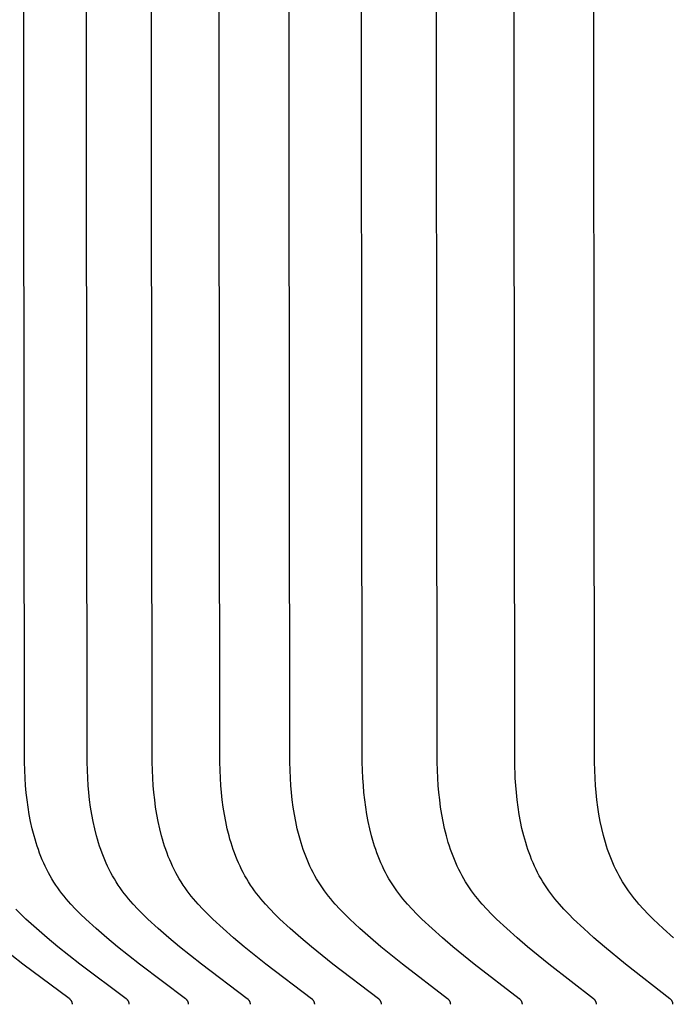
# Model space of a CAD drawing. Units: inches. Extents: x -5.2 to 12.9, y 0.2 to 6.3.
# Drawn here: x -2.9 to -2.6, y 2.5 to 3 of the extents above; entities that cross this region are included whole.
import ezdxf

# ---------------------------------------------------------------- set-up
doc = ezdxf.new("R2010")
doc.units = ezdxf.units.IN
doc.header["$MEASUREMENT"] = 0
doc.layers.add('PV-RF', color=4, linetype='Continuous')

msp = doc.modelspace()

# ---------------------------------------------------------------- linework, layer by layer
at = {"layer": 'PV-RF', "color": 2}
for points in [[(-2.82326, 2.4995), (-2.82326, 2.49957), (-2.82326, 2.49964), (-2.82326, 2.49971), (-2.82327, 2.49978), (-2.82327, 2.49985), (-2.82328, 2.49992), (-2.82329, 2.49999), (-2.8233, 2.50005), (-2.82331, 2.50012), (-2.82332, 2.50018), (-2.82333, 2.50024), (-2.82335, 2.5003), (-2.82337, 2.50036), (-2.82338, 2.50042), (-2.8234, 2.50048), (-2.82342, 2.50054), (-2.82344, 2.5006), (-2.82347, 2.50065), (-2.82349, 2.50071), (-2.82351, 2.50076), (-2.82354, 2.50082), (-2.82357, 2.50087), (-2.82359, 2.50092), (-2.82362, 2.50097), (-2.82365, 2.50102), (-2.82368, 2.50107), (-2.82372, 2.50112), (-2.82375, 2.50117), (-2.82378, 2.50122), (-2.82382, 2.50127), (-2.82389, 2.50136), (-2.82397, 2.50145), (-2.82404, 2.50154), (-2.82412, 2.50162), (-2.82421, 2.50171), (-2.82429, 2.50179), (-2.82438, 2.50187), (-2.82447, 2.50195), (-2.82456, 2.50203), (-2.82475, 2.50218), (-2.84665, 2.51862), (-2.85704, 2.52688), (-2.86216, 2.53115), (-2.86723, 2.53553), (-2.87218, 2.54002), (-2.87459, 2.54233), (-2.87695, 2.54469), (-2.87922, 2.54712), (-2.88033, 2.54835), (-2.88141, 2.54961), (-2.88246, 2.55088), (-2.88348, 2.55217), (-2.88448, 2.55348), (-2.88544, 2.55481), (-2.8864, 2.55622), (-2.88733, 2.55765), (-2.88822, 2.55911), (-2.88908, 2.56058), (-2.88989, 2.56208), (-2.89068, 2.56359), (-2.89143, 2.56513), (-2.89215, 2.56668), (-2.89283, 2.56824), (-2.89348, 2.56983), (-2.8941, 2.57142), (-2.89469, 2.57304), (-2.89525, 2.57466), (-2.89578, 2.5763), (-2.89628, 2.57795), (-2.89675, 2.57961), (-2.89761, 2.58297), (-2.89836, 2.58635), (-2.89902, 2.58977), (-2.89957, 2.59321), (-2.90004, 2.59666), (-2.90042, 2.60012), (-2.90073, 2.60359), (-2.90095, 2.60705), (-2.90123, 2.61463), (-2.90282, 4.123)], [(-2.79386, 2.4995), (-2.79386, 2.49957), (-2.79386, 2.49964), (-2.79387, 2.49971), (-2.79387, 2.49978), (-2.79387, 2.49985), (-2.79388, 2.49992), (-2.79389, 2.49999), (-2.7939, 2.50005), (-2.79391, 2.50012), (-2.79392, 2.50018), (-2.79394, 2.50024), (-2.79395, 2.5003), (-2.79397, 2.50036), (-2.79398, 2.50042), (-2.794, 2.50048), (-2.79402, 2.50054), (-2.79404, 2.5006), (-2.79407, 2.50065), (-2.79409, 2.50071), (-2.79411, 2.50076), (-2.79414, 2.50081), (-2.79417, 2.50087), (-2.7942, 2.50092), (-2.79422, 2.50097), (-2.79425, 2.50102), (-2.79428, 2.50107), (-2.79432, 2.50112), (-2.79435, 2.50117), (-2.79438, 2.50122), (-2.79442, 2.50126), (-2.79449, 2.50136), (-2.79456, 2.50145), (-2.79464, 2.50154), (-2.79472, 2.50162), (-2.79481, 2.50171), (-2.79489, 2.50179), (-2.79498, 2.50187), (-2.79507, 2.50195), (-2.79516, 2.50203), (-2.79535, 2.50218), (-2.81715, 2.51862), (-2.8275, 2.52688), (-2.8326, 2.53115), (-2.83764, 2.53553), (-2.84257, 2.54002), (-2.84497, 2.54233), (-2.84731, 2.5447), (-2.84958, 2.54712), (-2.85068, 2.54836), (-2.85175, 2.54961), (-2.8528, 2.55088), (-2.85382, 2.55217), (-2.85481, 2.55348), (-2.85576, 2.55481), (-2.85673, 2.55622), (-2.85765, 2.55766), (-2.85854, 2.55911), (-2.85939, 2.56059), (-2.86021, 2.56208), (-2.86099, 2.5636), (-2.86174, 2.56513), (-2.86245, 2.56668), (-2.86313, 2.56825), (-2.86378, 2.56983), (-2.8644, 2.57143), (-2.86498, 2.57305), (-2.86554, 2.57467), (-2.86607, 2.57631), (-2.86656, 2.57796), (-2.86703, 2.57962), (-2.86789, 2.58297), (-2.86864, 2.58636), (-2.86929, 2.58978), (-2.86984, 2.59321), (-2.87031, 2.59667), (-2.87069, 2.60013), (-2.87099, 2.60359), (-2.87121, 2.60705), (-2.87149, 2.61463), (-2.87307, 4.123)], [(-2.76329, 2.4995), (-2.76329, 2.49957), (-2.76329, 2.49964), (-2.76329, 2.49971), (-2.76329, 2.49978), (-2.7633, 2.49985), (-2.7633, 2.49992), (-2.76331, 2.49999), (-2.76332, 2.50005), (-2.76333, 2.50011), (-2.76334, 2.50018), (-2.76336, 2.50024), (-2.76337, 2.5003), (-2.76339, 2.50036), (-2.76341, 2.50042), (-2.76342, 2.50048), (-2.76344, 2.50054), (-2.76347, 2.50059), (-2.76349, 2.50065), (-2.76351, 2.50071), (-2.76354, 2.50076), (-2.76356, 2.50081), (-2.76359, 2.50087), (-2.76362, 2.50092), (-2.76364, 2.50097), (-2.76367, 2.50102), (-2.7637, 2.50107), (-2.76374, 2.50112), (-2.76377, 2.50117), (-2.7638, 2.50122), (-2.76384, 2.50126), (-2.76391, 2.50136), (-2.76398, 2.50145), (-2.76406, 2.50154), (-2.76414, 2.50162), (-2.76422, 2.50171), (-2.76431, 2.50179), (-2.7644, 2.50187), (-2.76449, 2.50195), (-2.76458, 2.50203), (-2.76476, 2.50218), (-2.78647, 2.51863), (-2.79677, 2.52688), (-2.80184, 2.53115), (-2.80686, 2.53553), (-2.81177, 2.54002), (-2.81416, 2.54233), (-2.81649, 2.5447), (-2.81875, 2.54712), (-2.81984, 2.54836), (-2.82091, 2.54961), (-2.82195, 2.55088), (-2.82297, 2.55217), (-2.82395, 2.55348), (-2.8249, 2.55481), (-2.82586, 2.55622), (-2.82678, 2.55766), (-2.82767, 2.55912), (-2.82852, 2.56059), (-2.82933, 2.56209), (-2.83011, 2.56361), (-2.83085, 2.56514), (-2.83156, 2.56669), (-2.83224, 2.56826), (-2.83289, 2.56984), (-2.8335, 2.57144), (-2.83408, 2.57305), (-2.83464, 2.57468), (-2.83516, 2.57632), (-2.83566, 2.57797), (-2.83612, 2.57963), (-2.83697, 2.58298), (-2.83772, 2.58637), (-2.83836, 2.58978), (-2.83891, 2.59322), (-2.83938, 2.59667), (-2.83975, 2.60013), (-2.84005, 2.60359), (-2.84028, 2.60705), (-2.84056, 2.61463), (-2.84213, 4.123)], [(-2.73154, 2.4995), (-2.73153, 2.49957), (-2.73153, 2.49964), (-2.73154, 2.49971), (-2.73154, 2.49978), (-2.73154, 2.49985), (-2.73155, 2.49992), (-2.73156, 2.49998), (-2.73157, 2.50005), (-2.73158, 2.50011), (-2.73159, 2.50018), (-2.7316, 2.50024), (-2.73162, 2.5003), (-2.73163, 2.50036), (-2.73165, 2.50042), (-2.73167, 2.50048), (-2.73169, 2.50054), (-2.73171, 2.50059), (-2.73173, 2.50065), (-2.73176, 2.5007), (-2.73178, 2.50076), (-2.73181, 2.50081), (-2.73183, 2.50086), (-2.73186, 2.50092), (-2.73189, 2.50097), (-2.73192, 2.50102), (-2.73195, 2.50107), (-2.73198, 2.50112), (-2.73201, 2.50117), (-2.73205, 2.50121), (-2.73208, 2.50126), (-2.73215, 2.50135), (-2.73223, 2.50145), (-2.7323, 2.50153), (-2.73238, 2.50162), (-2.73247, 2.50171), (-2.73255, 2.50179), (-2.73264, 2.50187), (-2.73273, 2.50195), (-2.73282, 2.50203), (-2.73301, 2.50218), (-2.75461, 2.51863), (-2.76486, 2.52688), (-2.76991, 2.53115), (-2.7749, 2.53553), (-2.77978, 2.54002), (-2.78216, 2.54234), (-2.78449, 2.5447), (-2.78673, 2.54713), (-2.78782, 2.54836), (-2.78888, 2.54962), (-2.78992, 2.55089), (-2.79093, 2.55217), (-2.79191, 2.55348), (-2.79285, 2.55481), (-2.79381, 2.55622), (-2.79473, 2.55766), (-2.79561, 2.55912), (-2.79645, 2.5606), (-2.79726, 2.5621), (-2.79804, 2.56361), (-2.79878, 2.56515), (-2.79949, 2.5667), (-2.80016, 2.56827), (-2.8008, 2.56985), (-2.80142, 2.57145), (-2.802, 2.57306), (-2.80255, 2.57469), (-2.80307, 2.57633), (-2.80356, 2.57798), (-2.80402, 2.57964), (-2.80487, 2.58299), (-2.80561, 2.58638), (-2.80625, 2.58979), (-2.8068, 2.59323), (-2.80726, 2.59668), (-2.80763, 2.60013), (-2.80793, 2.6036), (-2.80815, 2.60705), (-2.80843, 2.61463), (-2.81, 4.123)], [(-2.69861, 2.4995), (-2.69861, 2.49957), (-2.69861, 2.49964), (-2.69862, 2.49971), (-2.69862, 2.49978), (-2.69862, 2.49985), (-2.69863, 2.49992), (-2.69864, 2.49998), (-2.69865, 2.50005), (-2.69866, 2.50011), (-2.69867, 2.50018), (-2.69868, 2.50024), (-2.6987, 2.5003), (-2.69871, 2.50036), (-2.69873, 2.50042), (-2.69875, 2.50048), (-2.69877, 2.50053), (-2.69879, 2.50059), (-2.69881, 2.50065), (-2.69883, 2.5007), (-2.69886, 2.50076), (-2.69888, 2.50081), (-2.69891, 2.50086), (-2.69894, 2.50092), (-2.69897, 2.50097), (-2.699, 2.50102), (-2.69903, 2.50107), (-2.69906, 2.50112), (-2.69909, 2.50117), (-2.69912, 2.50121), (-2.69916, 2.50126), (-2.69923, 2.50135), (-2.6993, 2.50144), (-2.69938, 2.50153), (-2.69946, 2.50162), (-2.69954, 2.5017), (-2.69962, 2.50179), (-2.69971, 2.50187), (-2.6998, 2.50195), (-2.69989, 2.50203), (-2.70008, 2.50218), (-2.72158, 2.51863), (-2.73177, 2.52689), (-2.73679, 2.53115), (-2.74176, 2.53553), (-2.74662, 2.54003), (-2.74899, 2.54234), (-2.7513, 2.54471), (-2.75353, 2.54713), (-2.75462, 2.54837), (-2.75568, 2.54962), (-2.75671, 2.55089), (-2.75771, 2.55218), (-2.75868, 2.55348), (-2.75962, 2.55481), (-2.76058, 2.55623), (-2.76149, 2.55766), (-2.76237, 2.55912), (-2.76321, 2.5606), (-2.76402, 2.5621), (-2.76479, 2.56362), (-2.76553, 2.56516), (-2.76623, 2.56671), (-2.7669, 2.56828), (-2.76754, 2.56986), (-2.76815, 2.57146), (-2.76873, 2.57307), (-2.76928, 2.5747), (-2.76979, 2.57634), (-2.77074, 2.57965), (-2.77159, 2.583), (-2.77232, 2.58639), (-2.77296, 2.5898), (-2.7735, 2.59323), (-2.77396, 2.59668), (-2.77433, 2.60014), (-2.77462, 2.6036), (-2.77485, 2.60705), (-2.77512, 2.61463), (-2.77668, 4.123)], [(-2.66453, 2.4995), (-2.66453, 2.49957), (-2.66453, 2.49964), (-2.66453, 2.49971), (-2.66453, 2.49978), (-2.66454, 2.49985), (-2.66455, 2.49992), (-2.66455, 2.49998), (-2.66456, 2.50005), (-2.66457, 2.50011), (-2.66458, 2.50017), (-2.6646, 2.50024), (-2.66461, 2.5003), (-2.66463, 2.50036), (-2.66464, 2.50042), (-2.66466, 2.50048), (-2.66468, 2.50053), (-2.6647, 2.50059), (-2.66472, 2.50065), (-2.66475, 2.5007), (-2.66477, 2.50076), (-2.6648, 2.50081), (-2.66482, 2.50086), (-2.66485, 2.50091), (-2.66488, 2.50097), (-2.66491, 2.50102), (-2.66494, 2.50107), (-2.66497, 2.50111), (-2.665, 2.50116), (-2.66503, 2.50121), (-2.66507, 2.50126), (-2.66514, 2.50135), (-2.66521, 2.50144), (-2.66529, 2.50153), (-2.66537, 2.50162), (-2.66545, 2.5017), (-2.66553, 2.50179), (-2.66562, 2.50187), (-2.66571, 2.50195), (-2.6658, 2.50203), (-2.66599, 2.50218), (-2.68738, 2.51863), (-2.69752, 2.52689), (-2.70251, 2.53115), (-2.70745, 2.53553), (-2.71229, 2.54003), (-2.71465, 2.54234), (-2.71694, 2.54471), (-2.71916, 2.54713), (-2.72024, 2.54837), (-2.7213, 2.54962), (-2.72232, 2.55089), (-2.72332, 2.55218), (-2.72429, 2.55348), (-2.72522, 2.55481), (-2.72617, 2.55623), (-2.72708, 2.55767), (-2.72795, 2.55913), (-2.72879, 2.56061), (-2.7296, 2.56211), (-2.73036, 2.56363), (-2.7311, 2.56516), (-2.7318, 2.56672), (-2.73247, 2.56829), (-2.73311, 2.56987), (-2.73371, 2.57147), (-2.73428, 2.57308), (-2.73483, 2.57471), (-2.73534, 2.57635), (-2.73629, 2.57966), (-2.73713, 2.58301), (-2.73786, 2.58639), (-2.73849, 2.58981), (-2.73903, 2.59324), (-2.73948, 2.59669), (-2.73985, 2.60014), (-2.74014, 2.6036), (-2.74036, 2.60705), (-2.74064, 2.61463), (-2.74219, 4.123)], [(-2.62929, 2.4995), (-2.62929, 2.49957), (-2.62929, 2.49964), (-2.62929, 2.49971), (-2.62929, 2.49978), (-2.6293, 2.49985), (-2.6293, 2.49992), (-2.62931, 2.49998), (-2.62932, 2.50005), (-2.62933, 2.50011), (-2.62934, 2.50017), (-2.62935, 2.50024), (-2.62937, 2.5003), (-2.62938, 2.50036), (-2.6294, 2.50042), (-2.62942, 2.50047), (-2.62944, 2.50053), (-2.62946, 2.50059), (-2.62948, 2.50064), (-2.6295, 2.5007), (-2.62953, 2.50075), (-2.62955, 2.50081), (-2.62958, 2.50086), (-2.62961, 2.50091), (-2.62963, 2.50096), (-2.62966, 2.50101), (-2.62969, 2.50106), (-2.62972, 2.50111), (-2.62976, 2.50116), (-2.62979, 2.50121), (-2.62982, 2.50126), (-2.62989, 2.50135), (-2.62997, 2.50144), (-2.63004, 2.50153), (-2.63012, 2.50162), (-2.6302, 2.5017), (-2.63029, 2.50178), (-2.63037, 2.50187), (-2.63046, 2.50195), (-2.63055, 2.50203), (-2.63074, 2.50218), (-2.65201, 2.51863), (-2.6621, 2.52689), (-2.66707, 2.53115), (-2.67198, 2.53553), (-2.67679, 2.54003), (-2.67913, 2.54235), (-2.68142, 2.54471), (-2.68363, 2.54714), (-2.6847, 2.54837), (-2.68575, 2.54962), (-2.68677, 2.55089), (-2.68776, 2.55218), (-2.68872, 2.55349), (-2.68965, 2.55481), (-2.69059, 2.55623), (-2.6915, 2.55767), (-2.69237, 2.55913), (-2.69321, 2.56061), (-2.69401, 2.56212), (-2.69477, 2.56363), (-2.6955, 2.56517), (-2.6962, 2.56673), (-2.69687, 2.5683), (-2.6975, 2.56988), (-2.6981, 2.57148), (-2.69867, 2.57309), (-2.69921, 2.57472), (-2.69973, 2.57636), (-2.70066, 2.57967), (-2.70149, 2.58302), (-2.70222, 2.5864), (-2.70285, 2.58981), (-2.70339, 2.59325), (-2.70383, 2.59669), (-2.7042, 2.60015), (-2.70449, 2.6036), (-2.70471, 2.60705), (-2.70498, 2.61463), (-2.70653, 4.123)], [(-2.5929, 2.4995), (-2.5929, 2.49957), (-2.5929, 2.49964), (-2.5929, 2.49971), (-2.5929, 2.49978), (-2.59291, 2.49985), (-2.59291, 2.49992), (-2.59292, 2.49998), (-2.59293, 2.50005), (-2.59294, 2.50011), (-2.59295, 2.50017), (-2.59296, 2.50023), (-2.59298, 2.5003), (-2.59299, 2.50036), (-2.59301, 2.50041), (-2.59303, 2.50047), (-2.59305, 2.50053), (-2.59307, 2.50059), (-2.59309, 2.50064), (-2.59311, 2.5007), (-2.59313, 2.50075), (-2.59316, 2.50081), (-2.59318, 2.50086), (-2.59321, 2.50091), (-2.59324, 2.50096), (-2.59327, 2.50101), (-2.5933, 2.50106), (-2.59333, 2.50111), (-2.59336, 2.50116), (-2.59339, 2.50121), (-2.59343, 2.50126), (-2.5935, 2.50135), (-2.59357, 2.50144), (-2.59365, 2.50153), (-2.59372, 2.50161), (-2.59381, 2.5017), (-2.59389, 2.50178), (-2.59398, 2.50186), (-2.59406, 2.50195), (-2.59415, 2.50202), (-2.59434, 2.50218), (-2.6155, 2.51863), (-2.62553, 2.52689), (-2.63047, 2.53115), (-2.63534, 2.53553), (-2.64013, 2.54003), (-2.64246, 2.54235), (-2.64474, 2.54472), (-2.64693, 2.54714), (-2.648, 2.54838), (-2.64904, 2.54963), (-2.65005, 2.5509), (-2.65104, 2.55218), (-2.65199, 2.55349), (-2.65292, 2.55481), (-2.65386, 2.55623), (-2.65476, 2.55767), (-2.65563, 2.55914), (-2.65646, 2.56062), (-2.65726, 2.56212), (-2.65802, 2.56364), (-2.65874, 2.56518), (-2.65944, 2.56674), (-2.6601, 2.56831), (-2.66073, 2.56989), (-2.66133, 2.57149), (-2.6619, 2.57311), (-2.66243, 2.57473), (-2.66294, 2.57637), (-2.66388, 2.57968), (-2.6647, 2.58303), (-2.66542, 2.58641), (-2.66605, 2.58982), (-2.66658, 2.59325), (-2.66702, 2.5967), (-2.66739, 2.60015), (-2.66767, 2.6036), (-2.66789, 2.60706), (-2.66816, 2.61463), (-2.6697, 4.123)], [(-2.59271, 2.53115), (-2.59756, 2.53553), (-2.60232, 2.54003), (-2.60464, 2.54235), (-2.6069, 2.54472), (-2.60908, 2.54714), (-2.61014, 2.54838), (-2.61118, 2.54963), (-2.61218, 2.5509), (-2.61316, 2.55218), (-2.61411, 2.55349), (-2.61503, 2.55481), (-2.61597, 2.55623), (-2.61687, 2.55768), (-2.61773, 2.55914), (-2.61856, 2.56063), (-2.61935, 2.56213), (-2.62011, 2.56365), (-2.62083, 2.56519), (-2.62152, 2.56674), (-2.62218, 2.56832), (-2.6228, 2.5699), (-2.6234, 2.5715), (-2.62396, 2.57312), (-2.6245, 2.57474), (-2.625, 2.57638), (-2.62593, 2.57969), (-2.62675, 2.58304), (-2.62747, 2.58642), (-2.62809, 2.58983), (-2.62861, 2.59326), (-2.62905, 2.5967), (-2.62942, 2.60015), (-2.6297, 2.60361), (-2.62992, 2.60706), (-2.63019, 2.61463), (-2.63172, 4.123)], [(-2.85147, 2.4995), (-2.85147, 2.49957), (-2.85147, 2.49964), (-2.85148, 2.49971), (-2.85148, 2.49978), (-2.85148, 2.49985), (-2.85149, 2.49992), (-2.8515, 2.49999), (-2.85151, 2.50005), (-2.85152, 2.50012), (-2.85153, 2.50018), (-2.85155, 2.50024), (-2.85156, 2.5003), (-2.85158, 2.50036), (-2.8516, 2.50042), (-2.85161, 2.50048), (-2.85164, 2.50054), (-2.85166, 2.5006), (-2.85168, 2.50065), (-2.8517, 2.50071), (-2.85173, 2.50076), (-2.85175, 2.50082), (-2.85178, 2.50087), (-2.85181, 2.50092), (-2.85184, 2.50097), (-2.85187, 2.50102), (-2.8519, 2.50107), (-2.85193, 2.50112), (-2.85196, 2.50117), (-2.852, 2.50122), (-2.85203, 2.50127), (-2.85211, 2.50136), (-2.85218, 2.50145), (-2.85226, 2.50154), (-2.85234, 2.50163), (-2.85242, 2.50171), (-2.85251, 2.50179), (-2.8526, 2.50187), (-2.85269, 2.50195), (-2.85278, 2.50203), (-2.85297, 2.50218), (-2.87496, 2.51862), (-2.8854, 2.52688), (-2.89054, 2.53115), (-2.89563, 2.53553), (-2.9006, 2.54002), (-2.90302, 2.54233), (-2.90538, 2.54469)], [(-2.87849, 2.4995), (-2.87849, 2.49957), (-2.87849, 2.49964), (-2.8785, 2.49972), (-2.8785, 2.49978), (-2.87851, 2.49985), (-2.87851, 2.49992), (-2.87852, 2.49999), (-2.87853, 2.50005), (-2.87854, 2.50012), (-2.87855, 2.50018), (-2.87857, 2.50024), (-2.87858, 2.50031), (-2.8786, 2.50037), (-2.87862, 2.50043), (-2.87864, 2.50048), (-2.87866, 2.50054), (-2.87868, 2.5006), (-2.8787, 2.50066), (-2.87873, 2.50071), (-2.87875, 2.50076), (-2.87878, 2.50082), (-2.8788, 2.50087), (-2.87883, 2.50092), (-2.87886, 2.50097), (-2.87889, 2.50103), (-2.87892, 2.50108), (-2.87896, 2.50112), (-2.87899, 2.50117), (-2.87902, 2.50122), (-2.87906, 2.50127), (-2.87913, 2.50136), (-2.87921, 2.50145), (-2.87928, 2.50154), (-2.87937, 2.50163), (-2.87945, 2.50171), (-2.87954, 2.50179), (-2.87963, 2.50187), (-2.87972, 2.50195), (-2.87981, 2.50203), (-2.88, 2.50219), (-2.90208, 2.51862), (-2.91255, 2.52688)]]:
    msp.add_lwpolyline(points, dxfattribs=at)

doc.saveas('drawing.dxf')
